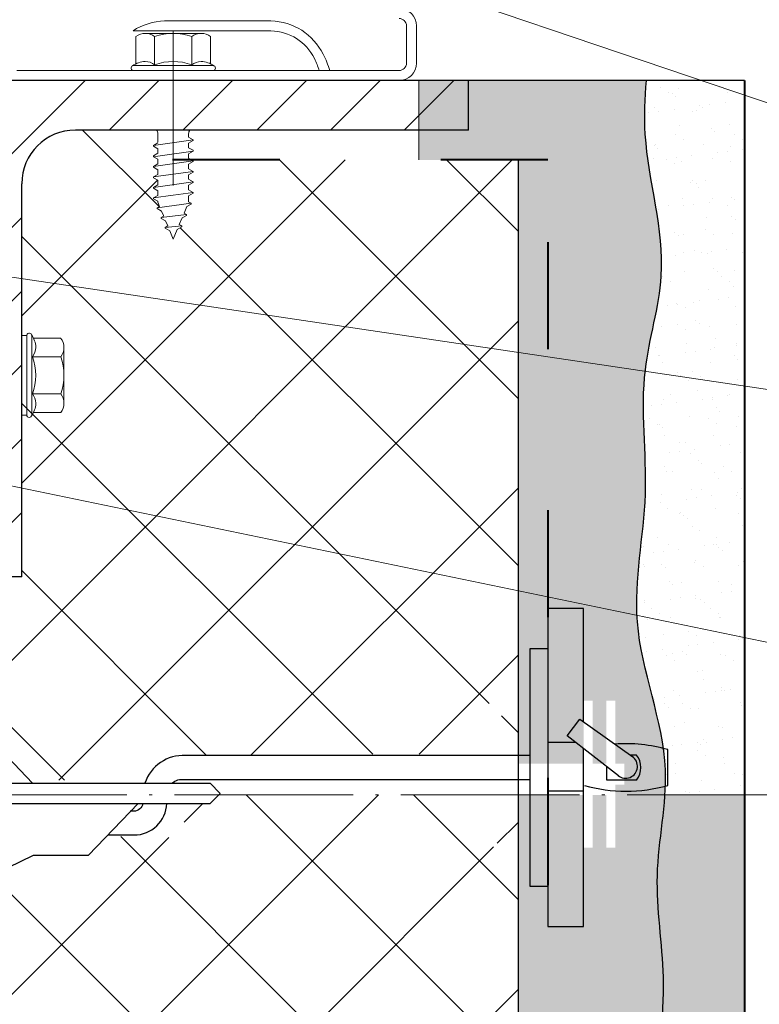
# Model space of a CAD drawing. Units: millimetres. Extents: x -10806 to 6064, y 3262 to 7151.
# Drawn here: x 3154 to 3179, y 3370 to 3403 of the extents above; entities that cross this region are included whole.
import ezdxf

# ---------------------------------------------------------------- set-up
doc = ezdxf.new("R2010")
doc.units = ezdxf.units.MM
doc.linetypes.add('ACAD_ISO03W100', pattern=[30, 12, -18])
doc.linetypes.add('ACAD_ISO04W100', pattern=[30, 24, -3, 0, -3])
doc.layers.get('0').update_dxf_attribs({"plot": 0})
for name, color, linetype, lineweight in [('Or-muotoviiva-muu', 253, 'Continuous', 25), ('Вспомогат. линии', 130, 'Continuous', 13), ('Надписи', 180, 'Continuous', 13), ('Оси', 31, 'ACAD_ISO04W100', 13), ('Пароизоляция', 50, 'Continuous', 40), ('Слой1', 7, 'Continuous', 25), ('стеклосетка', 220, 'ACAD_ISO03W100', 40), ('Стены', 14, 'Continuous', 30)]:
    doc.layers.add(name, color=color, linetype=linetype, lineweight=lineweight)
doc.layers.add('Штрих доски', color=7, linetype='Continuous', lineweight=9, true_color=0xffc49f)
pattern_1 = [(37.5, (256.4104, -3110.6576), (-0.04000078, 1.2235331), [0, -0.9652, 0, -1.0795, 0, -1.031875]), (7.5, (256.4104, -3110.6576), (1.1238082, 1.79206275), [0, -0.5207, 0, -0.86995, 0, -0.333375]), (327.5, (255.6293, -3110.6576), (1.97748093, 0.00359296), [0, -0.3175, 0, -1.143, 0, -1.49225]), (317.5, (255.6293, -3110.6576), (1.90889113, 0.5573233), [0, -0.15875, 0, -0.7493, 0, -0.85725])]

# ---------------------------------------------------------------- blocks, each defined once
blk = doc.blocks.new('крепление ...')
at = {"layer": 'Or-muotoviiva-muu', "color": 0, "lineweight": -2}
for p, q in [((-8060.617, 2486.79), (-8060.617, 2487.782)), ((-8059.777, 2486.79), (-8059.777, 2486.998)), ((-8060.797, 2485.736), (-8059.597, 2485.736))]:
    blk.add_line(p, q, dxfattribs=at)
for points in [[(-8064.564, 2509.96), (-8063.136, 2507.03), (-8063.136, 2505.191), (-8061.406, 2503.516)], [(-8057.679, 2509.96), (-8060.724, 2507.071)], [(-8061.406, 2508.862), (-8061.406, 2501.46)], [(-8061.406, 2508.862), (-8061.406, 2501.101)], [(-8060.724, 2508.862), (-8060.724, 2501.46)], [(-8060.724, 2508.862), (-8060.724, 2501.101)], [(-8061.406, 2501.101), (-8061.065, 2500.76), (-8060.724, 2501.101)], [(-8058.664, 2488.56), (-8054.852, 2488.56), (-8054.852, 2489.76), (-8065.542, 2489.76), (-8065.542, 2488.56)], [(-8060.997, 2488.56), (-8060.997, 2489.76)], [(-8059.355, 2488.821), (-8059.355, 2489.76)], [(-8060.478, 2487.393), (-8059.128, 2489.11), (-8058.571, 2488.691), (-8059.838, 2486.912)], [(-8065.542, 2488.56), (-8059.56, 2488.56)]]:
    blk.add_lwpolyline(points, dxfattribs=at)
for points in [[(-8062.464, 2504.541), (-8062.464, 2503.657, 0.40319), (-8061.406, 2502.557)], [(-8061.406, 2503.36, -0.374077), (-8061.664, 2503.657), (-8061.664, 2503.784)], [(-8059.798, 2490.36), (-8059.798, 2501.922, 0.341398), (-8060.724, 2503.293)], [(-8060.724, 2502.382, -0.214979), (-8060.6, 2501.954), (-8060.599, 2490.36)], [(-8060.467, 2487.406, 1.048251), (-8059.827, 2486.929)]]:
    blk.add_lwpolyline(points, format="xyb", dxfattribs=at)
blk.add_lwpolyline([(-8064.197, 2489.76), (-8064.197, 2490.36), (-8056.197, 2490.36), (-8056.197, 2489.76)], close=True, dxfattribs=at)
for centre, radius, start, end in [((-8055.997, 2487.136), 5, 163.7398, 196.2602), ((-8064.397, 2487.136), 5, 343.7398, 4.3087), ((-8060.197, 2487.286), 0.65, 229.7478, 310.2522)]:
    blk.add_arc(centre, radius, start, end, dxfattribs=at)
at = {"layer": 'Слой1', "linetype": 'Continuous', "ltscale": 100}
blk.add_lwpolyline([(-8060.617, 2487.782), (-8060.172, 2487.782)], dxfattribs=at)

msp = doc.modelspace()

# ---------------------------------------------------------------- hatches: boundary and pattern name
at = {"layer": 'Штрих доски', "linetype": 'Continuous', "ltscale": 100}
h = msp.add_hatch(dxfattribs=at)
h.set_pattern_fill('AR-SAND', color=0, scale=0.04, style=0)
h.set_pattern_definition([(37.5, (256.4104, -3110.6576), (-0.06400125, 1.95765295), [0, -1.54432, 0, -1.7272, 0, -1.651]), (7.5, (256.4104, -3110.6576), (1.7980931, 2.8673004), [0, -0.83312, 0, -1.39192, 0, -0.5334]), (327.5, (255.1607, -3110.6576), (3.1639695, 0.00574874), [0, -0.508, 0, -1.8288, 0, -2.3876]), (317.5, (255.1607, -3110.6576), (3.0542258, 0.8917173), [0, -0.254, 0, -1.19888, 0, -1.3716])])
edge = h.paths.add_edge_path()
edge.add_line((3175.02397, 3400.62797), (3167.38333, 3400.62797))
edge.add_line((3167.38333, 3400.62797), (3167.38333, 3398.96103))
edge.add_line((3167.38333, 3398.96103), (3167.38333, 3397.96103))
edge.add_line((3167.38333, 3397.96103), (3171.71395, 3397.96103))
edge.add_line((3171.71395, 3397.96103), (3171.71395, 3391.70785))
edge.add_line((3171.71395, 3391.70785), (3175.03332, 3391.24923))
edge.add_spline(control_points=[(3175.03332, 3391.24923), (3175.1821, 3392.18864), (3175.93777, 3394.68779), (3174.88524, 3397.83633), (3174.96998, 3400.02712), (3175.02397, 3400.62797)], knot_values=[67.36456635, 67.36456635, 67.36456635, 67.36456635, 70.21544566, 75.01209934, 76.82462842, 76.82462842, 76.82462842, 76.82462842], degree=3, periodic=0)
h.paths.add_polyline_path([(3171.71395, 3397.96103), (3170.71395, 3397.96103), (3170.71395, 3391.84602), (3171.71395, 3391.70785)], flags=17)
edge = h.paths.add_edge_path()
edge.add_line((3175.03332, 3391.24923), (3171.71395, 3391.70785))
edge.add_line((3171.71395, 3391.70785), (3171.71395, 3377.67858))
edge.add_line((3171.71395, 3377.67858), (3172.91267, 3377.67858))
edge.add_line((3172.91267, 3377.67858), (3172.91267, 3379.79867))
edge.add_line((3172.91267, 3379.79867), (3173.21267, 3379.79867))
edge.add_line((3173.21267, 3379.79867), (3173.21267, 3377.67858))
edge.add_line((3173.21267, 3377.67858), (3173.67514, 3377.67858))
edge.add_line((3173.67514, 3377.67858), (3173.67514, 3379.79867))
edge.add_line((3173.67514, 3379.79867), (3173.97514, 3379.79867))
edge.add_line((3173.97514, 3379.79867), (3173.97514, 3377.67858))
edge.add_line((3173.97514, 3377.67858), (3174.28434, 3377.67858))
edge.add_line((3174.28434, 3377.67858), (3174.28434, 3376.97858))
edge.add_line((3174.28434, 3376.97858), (3173.97514, 3376.97858))
edge.add_line((3173.97514, 3376.97858), (3173.97514, 3376.62765))
edge.add_line((3173.97514, 3376.62765), (3175.64442, 3376.62765))
edge.add_spline(control_points=[(3175.64442, 3376.62765), (3175.66307, 3376.91111), (3175.71533, 3378.8666), (3174.22125, 3382.16979), (3175.25667, 3386.69053), (3174.80492, 3389.64512), (3175.01539, 3391.13597), (3175.03332, 3391.24923)], knot_values=[52.63615719, 52.63615719, 52.63615719, 52.63615719, 53.49118962, 58.54802334, 62.844721, 67.0208659, 67.36456635, 67.36456635, 67.36456635, 67.36456635], degree=3, periodic=0)
h.paths.add_polyline_path([(3171.71395, 3391.70785), (3170.71395, 3391.84602), (3170.71395, 3377.67858), (3171.71395, 3377.67858)])
edge = h.paths.add_edge_path()
edge.add_spline(control_points=[(3174.76731, 3329.25141), (3175.94302, 3340.00872), (3173.96236, 3346.34326), (3174.94287, 3362.18305), (3175.21503, 3366.53068), (3175.80944, 3370.25398), (3175.20001, 3373.68378), (3175.58538, 3375.73043), (3175.64442, 3376.62765)], knot_values=[30.17675975, 30.17675975, 30.17675975, 30.17675975, 33.48145553, 38.70555228, 42.32629588, 46.50662441, 49.92981478, 52.63615719, 52.63615719, 52.63615719, 52.63615719], degree=3, periodic=0)
edge.add_line((3175.64442, 3376.62765), (3173.97514, 3376.62765))
edge.add_line((3173.97514, 3376.62765), (3173.97514, 3374.8585))
edge.add_line((3173.97514, 3374.8585), (3173.67514, 3374.8585))
edge.add_line((3173.67514, 3374.8585), (3173.67514, 3376.62765))
edge.add_line((3173.67514, 3376.62765), (3173.21267, 3376.62765))
edge.add_line((3173.21267, 3376.62765), (3173.21267, 3374.8585))
edge.add_line((3173.21267, 3374.8585), (3172.91267, 3374.8585))
edge.add_line((3172.91267, 3374.8585), (3172.91267, 3376.62765))
edge.add_line((3172.91267, 3376.62765), (3170.71395, 3376.62765))
edge.add_line((3170.71395, 3376.62765), (3170.71395, 3332.62797))
edge.add_line((3170.71395, 3332.62797), (3112.5809, 3332.62797))
edge.add_line((3112.5809, 3332.62797), (3112.5809, 3329.79169))
edge.add_line((3112.5809, 3329.79169), (3114.70099, 3329.79169))
edge.add_line((3114.70099, 3329.79169), (3114.70099, 3329.49169))
edge.add_line((3114.70099, 3329.49169), (3112.5809, 3329.49169))
edge.add_line((3112.5809, 3329.49169), (3112.5809, 3329.02923))
edge.add_line((3112.5809, 3329.02923), (3114.70099, 3329.02923))
edge.add_line((3114.70099, 3329.02923), (3114.70099, 3328.72923))
edge.add_line((3114.70099, 3328.72923), (3112.5809, 3328.72923))
edge.add_line((3112.5809, 3328.72923), (3112.5809, 3328.42003))
edge.add_line((3112.5809, 3328.42003), (3111.8809, 3328.42003))
edge.add_line((3111.8809, 3328.42003), (3111.8809, 3328.72923))
edge.add_line((3111.8809, 3328.72923), (3111.52997, 3328.72923))
edge.add_line((3111.52997, 3328.72923), (3111.52997, 3327.86402))
edge.add_spline(control_points=[(3111.52997, 3327.86402), (3112.03696, 3327.8051), (3114.27854, 3327.58898), (3117.71417, 3328.39906), (3122.06144, 3328.1269), (3125.78483, 3327.53249), (3129.49905, 3327.59585), (3133.12757, 3327.34963), (3137.70063, 3327.66784), (3142.22136, 3328.08526), (3145.97066, 3328.65851), (3148.22464, 3327.984), (3150.71395, 3327.84209)], knot_values=[31.31885462, 31.31885462, 31.31885462, 31.31885462, 32.84524269, 38.06933944, 41.69008304, 45.87041157, 49.29360194, 52.85497678, 57.9118105, 62.20850816, 66.38465306, 69.0997613, 69.0997613, 69.0997613, 69.0997613], degree=3, periodic=0)
edge.add_spline(control_points=[(3150.71395, 3327.84209), (3151.92382, 3327.95002), (3155.24353, 3328.84754), (3160.36372, 3327.33776), (3166.12524, 3328.5155), (3169.87544, 3328.04697), (3174.58593, 3328.32492), (3174.76731, 3329.25141)], knot_values=[70.7159008, 70.7159008, 70.7159008, 70.7159008, 74.3758865, 80.69718754, 86.20541366, 91.47352238, 92.3854884, 92.3854884, 92.3854884, 92.3854884], degree=3, periodic=0)
edge = h.paths.add_edge_path()
edge.add_line((3104.57441, 3330.62797), (3111.29479, 3330.62797))
edge.add_line((3111.29479, 3330.62797), (3111.46039, 3331.62797))
edge.add_line((3111.46039, 3331.62797), (3091.29323, 3331.62797))
edge.add_line((3091.29323, 3331.62797), (3091.29323, 3328.09468))
edge.add_spline(control_points=[(3091.29323, 3328.09468), (3093.73747, 3328.17089), (3098.26444, 3328.54068), (3102.35571, 3328.01478), (3104.11775, 3327.93703)], knot_values=[19.04873598, 19.04873598, 19.04873598, 19.04873598, 21.49612326, 24.6986002, 24.6986002, 24.6986002, 24.6986002], degree=3, periodic=0)
edge.add_line((3104.11775, 3327.93703), (3104.57441, 3330.62797))
edge = h.paths.add_edge_path()
edge.add_line((3111.10662, 3329.49169), (3109.76082, 3329.49169))
edge.add_line((3109.76082, 3329.49169), (3109.76082, 3329.79169))
edge.add_line((3109.76082, 3329.79169), (3111.1563, 3329.79169))
edge.add_line((3111.1563, 3329.79169), (3111.29479, 3330.62797))
edge.add_line((3111.29479, 3330.62797), (3104.57441, 3330.62797))
edge.add_line((3104.57441, 3330.62797), (3104.11775, 3327.93703))
edge.add_spline(control_points=[(3104.11775, 3327.93703), (3104.20293, 3327.93327), (3106.22289, 3327.85515), (3108.19448, 3328.25942), (3110.11638, 3328.0367), (3110.85072, 3327.94646)], knot_values=[24.6986002, 24.6986002, 24.6986002, 24.6986002, 24.85342475, 28.42681611, 30.63726401, 30.63726401, 30.63726401, 30.63726401], degree=3, periodic=0)
edge.add_line((3110.85072, 3327.94646), (3110.98035, 3328.72923))
edge.add_line((3110.98035, 3328.72923), (3109.76082, 3328.72923))
edge.add_line((3109.76082, 3328.72923), (3109.76082, 3329.02923))
edge.add_line((3109.76082, 3329.02923), (3111.03003, 3329.02923))
edge.add_line((3111.03003, 3329.02923), (3111.10662, 3329.49169))
h.paths.add_polyline_path([(3111.52997, 3332.62797), (3091.29323, 3332.62797), (3091.29323, 3331.62797), (3111.46039, 3331.62797), (3111.52997, 3332.04813)])
at = {"layer": 'Штрих доски', "lineweight": 20}
h = msp.add_hatch(dxfattribs=at)
h.set_pattern_fill('ANSI31', color=0, scale=14.007878, style=0)
h.set_pattern_definition([(45, (3001.222, 3171.3861), (-1.238133, 1.238133), [])])
h.paths.add_polyline_path([(3153.08129, 3400.62797, 0.41421356), (3152.38089, 3399.92758), (3152.38089, 3383.9586), (3154.04783, 3383.9586), (3154.04783, 3397.15888, -0.41421356), (3155.84999, 3398.96103), (3169.05027, 3398.96103), (3169.05027, 3400.62797)])
at = {"layer": 'Штрих доски', "linetype": 'Continuous', "ltscale": 100}
h = msp.add_hatch(dxfattribs=at)
h.set_pattern_fill('AR-SAND', color=0, scale=0.025, style=0)
h.set_pattern_definition(pattern_1)
edge = h.paths.add_edge_path()
edge.add_line((3178.311, 3400.1382), (3176.86656, 3400.62797))
edge.add_line((3176.86656, 3400.62797), (3175.02397, 3400.62797))
edge.add_spline(control_points=[(3175.02397, 3400.62797), (3174.96998, 3400.02712), (3174.88524, 3397.83633), (3175.93777, 3394.68779), (3175.1821, 3392.18864), (3175.03332, 3391.24923)], knot_values=[67.36456635, 67.36456635, 67.36456635, 67.36456635, 69.17709542, 73.97374911, 76.82462842, 76.82462842, 76.82462842, 76.82462842], degree=3, periodic=0)
edge.add_line((3175.03332, 3391.24923), (3178.311, 3390.79636))
edge.add_line((3178.311, 3390.79636), (3178.311, 3400.1382))
edge = h.paths.add_edge_path()
edge.add_line((3178.311, 3390.79636), (3175.03332, 3391.24923))
edge.add_spline(control_points=[(3175.03332, 3391.24923), (3175.01539, 3391.13597), (3174.80492, 3389.64512), (3175.25667, 3386.69053), (3174.22125, 3382.16979), (3175.71533, 3378.8666), (3175.66307, 3376.91111), (3175.64442, 3376.62765)], knot_values=[52.63615719, 52.63615719, 52.63615719, 52.63615719, 52.97985763, 57.15600254, 61.45270019, 66.50953391, 67.36456635, 67.36456635, 67.36456635, 67.36456635], degree=3, periodic=0)
edge.add_line((3175.64442, 3376.62765), (3178.311, 3376.62765))
edge.add_line((3178.311, 3376.62765), (3178.311, 3390.79636))
h = msp.add_hatch(dxfattribs=at)
h.set_pattern_fill('ANSI37', color=0, scale=1.25, style=0)
h.set_pattern_definition([(45, (236.798, -3885.5685), (-2.80633, 2.80633), []), (135, (236.798, -3885.5685), (-2.80633, -2.80633), [])])
edge = h.paths.add_edge_path()
edge.add_line((3170.71395, 3376.62765), (3170.47623, 3376.62765))
edge.add_arc((3164.97169, 3377.32858), 5.54899, 333.567607, 352.743154, ccw=False)
edge.add_line((3169.94059, 3374.8585), (3169.67195, 3374.99204))
edge.add_arc((3164.97169, 3377.32858), 5.24899, 333.567607, 352.325968)
edge.add_line((3170.17367, 3376.62765), (3161.28123, 3376.62765))
edge.add_line((3161.28123, 3376.62765), (3160.40045, 3376.3255))
edge.add_line((3160.40045, 3376.3255), (3158.40583, 3376.37765))
edge.add_arc((3158.74072, 3376.58494), 0.39385, 211.757422, 237.707038)
edge.add_line((3158.5303, 3376.25201), (3159.79277, 3375.55217))
edge.add_line((3159.79277, 3375.55217), (3159.45338, 3374.93995))
edge.add_line((3159.45338, 3374.93995), (3158.24367, 3375.61055))
edge.add_arc((3157.83667, 3375.50903), 0.41947, 14.006043, 211.172631)
edge.add_line((3157.47776, 3375.2919), (3156.30712, 3374.59899))
edge.add_line((3156.30712, 3374.59899), (3154.44887, 3374.62115))
edge.add_line((3154.44887, 3374.62115), (3151.59113, 3373.21086))
edge.add_line((3151.59113, 3373.21086), (3150.78486, 3370.59393))
edge.add_line((3150.78486, 3370.59393), (3150.71395, 3376.07667))
edge.add_line((3150.71395, 3376.07667), (3150.71395, 3352.62797))
edge.add_line((3150.71395, 3352.62797), (3170.71395, 3352.62797))
edge.add_line((3170.71395, 3352.62797), (3170.71395, 3376.62765))
edge = h.paths.add_edge_path(flags=17)
edge.add_arc((3153.30019, 3389.78538), 0.4975, 321.054852, 360.002053)
edge.add_arc((3153.30019, 3389.78538), 0.4975, 0.002053, 38.949229)
edge.add_line((3153.68709, 3390.09813), (3152.74159, 3390.09809))
edge.add_arc((3152.35468, 3389.78535), 0.4975, -9.205298, 38.949229, ccw=False)
edge.add_arc((3152.08054, 3389.80789), 0.77202, 334.261548, 352.397965, ccw=False)
edge.add_line((3152.77597, 3389.47263), (3153.68712, 3389.47266))
edge = h.paths.add_edge_path(flags=17)
edge.add_arc((3152.08047, 3391.63917), 0.77202, 35.660066, 38.725133, ccw=False)
edge.add_arc((3152.63094, 3392.05688), 0.08333, 22.847041, 51.538158)
edge = h.paths.add_edge_path(flags=17)
edge.add_arc((3151.97352, 3390.72353), 1.82413, 0.031094, 20.054648)
edge.add_line((3153.68705, 3391.34905), (3152.74155, 3391.34902))
edge.add_arc((3151.02802, 3390.72349), 1.82413, -22.413792, 20.054606, ccw=False)
edge.add_line((3152.71434, 3390.02796), (3152.71437, 3389.39022))
edge.add_arc((3152.63103, 3389.39022), 0.08333, -179.997959, 0.002041, ccw=False)
edge.add_arc((3152.63103, 3389.39022), 0.08333, 180.002041, 360.002041)
edge.add_line((3152.71437, 3389.39022), (3152.71428, 3391.97448))
edge.add_line((3152.71428, 3391.97448), (3153.68703, 3391.97451))
edge.add_arc((3153.30012, 3391.66177), 0.4975, 0.002041, 38.949229, ccw=False)
edge.add_line((3153.79762, 3391.66179), (3153.79765, 3390.72452))
edge.add_arc((3151.97352, 3390.72353), 1.82413, -0.027014, 0.031095, ccw=False)
edge.add_line((3153.79765, 3390.72267), (3153.79765, 3390.72452))
edge = h.paths.add_edge_path()
edge.add_line((3170.71395, 3352.62797), (3150.71395, 3352.62797))
edge.add_line((3150.71395, 3352.62797), (3150.71395, 3333.03588))
edge.add_arc((3149.89917, 3328.47795), 4.63018, 63.675662, 79.86474, ccw=False)
edge.add_line((3151.95243, 3332.62797), (3170.71395, 3332.62797))
edge.add_line((3170.71395, 3332.62797), (3170.71395, 3352.62797))
edge = h.paths.add_edge_path()
edge.add_line((3150.71395, 3352.62797), (3117.63316, 3352.62638))
edge.add_line((3117.63316, 3352.62638), (3117.62693, 3351.79939))
edge.add_line((3117.62693, 3351.79939), (3114.90408, 3351.80642))
edge.add_line((3114.90408, 3351.80642), (3112.02997, 3349.19784))
edge.add_line((3112.02997, 3349.19784), (3111.91018, 3348.2212))
edge.add_line((3111.91018, 3348.2212), (3111.89566, 3345.15437))
edge.add_arc((3112.01223, 3344.25502), 0.90687, -24.089051, 97.384909, ccw=False)
edge.add_line((3112.84012, 3343.88488), (3112.85446, 3333.13293))
edge.add_arc((3111.78366, 3339.54886), 6.50467, 279.475163, 295.338674)
edge.add_line((3114.56745, 3333.66997), (3114.70099, 3333.40133))
edge.add_arc((3112.2309, 3338.37024), 5.54899, 273.616305, 296.432393, ccw=False)
edge.add_line((3112.5809, 3332.83229), (3112.5809, 3332.62797))
edge.add_line((3112.5809, 3332.62797), (3147.84591, 3332.62797))
edge.add_arc((3149.89917, 3328.47795), 4.63018, 79.86474, 116.324338, ccw=False)
edge.add_line((3150.71395, 3333.03588), (3150.71395, 3352.62797))
edge = h.paths.add_edge_path()
edge.add_line((3091.29323, 3352.62797), (3091.29323, 3332.62797))
edge.add_line((3091.29323, 3332.62797), (3111.52997, 3332.62797))
edge.add_line((3111.52997, 3332.62797), (3111.52997, 3332.86569))
edge.add_arc((3112.2309, 3338.37024), 5.54899, 243.567607, 262.743154, ccw=False)
edge.add_line((3109.76082, 3333.40133), (3109.89436, 3333.66997))
edge.add_arc((3112.2309, 3338.37024), 5.24899, 243.567607, 262.325968)
edge.add_line((3111.52997, 3333.16825), (3111.18025, 3343.0173))
edge.add_line((3111.18025, 3343.0173), (3111.12316, 3343.95845))
edge.add_line((3111.12316, 3343.95845), (3111.18345, 3344.6937))
edge.add_arc((3111.09051, 3344.57051), 0.15432, 52.96722, 231.75256)
edge.add_line((3110.99498, 3344.44931), (3110.45449, 3343.54916))
edge.add_line((3110.45449, 3343.54916), (3109.84227, 3343.88854))
edge.add_line((3109.84227, 3343.88854), (3110.51287, 3345.09826))
edge.add_arc((3110.48421, 3345.44404), 0.34696, 274.738212, 468.790994)
edge.add_line((3110.37245, 3345.77251), (3109.3541, 3347.14273))
edge.add_line((3109.3541, 3347.14273), (3109.4886, 3348.90812))
edge.add_line((3109.4886, 3348.90812), (3105.49886, 3352.55706))
edge.add_line((3105.49886, 3352.55706), (3105.44788, 3352.62797))
edge.add_line((3105.44788, 3352.62797), (3091.29323, 3352.62797))
edge = h.paths.add_edge_path()
edge.add_line((3154.04783, 3383.9586), (3150.71395, 3383.9586))
edge.add_line((3150.71395, 3383.9586), (3151.52206, 3382.79402))
edge.add_line((3151.52206, 3382.79402), (3151.61389, 3379.96083))
edge.add_line((3151.61389, 3379.96083), (3154.14408, 3377.12765))
edge.add_line((3154.14408, 3377.12765), (3155.12073, 3377.12141))
edge.add_line((3155.12073, 3377.12141), (3157.68676, 3377.12141))
edge.add_arc((3159.82449, 3374.94654), 3.04958, 98.168712, 134.506631, ccw=False)
edge.add_line((3159.39118, 3377.96518), (3170.209, 3378.01281))
edge.add_arc((3163.0504, 3376.59952), 7.29678, 11.168029, 24.842936)
edge.add_line((3169.67195, 3379.66513), (3169.94059, 3379.79867))
edge.add_arc((3162.3307, 3376.32914), 8.3635, 12.059211, 24.509357, ccw=False)
edge.add_line((3170.50963, 3378.07646), (3170.71395, 3377.67858))
edge.add_line((3170.71395, 3377.67858), (3170.71395, 3397.96103))
edge.add_line((3170.71395, 3397.96103), (3159.90144, 3397.96103))
edge.add_line((3159.90144, 3397.96103), (3159.64978, 3397.81573))
edge.add_line((3159.64978, 3397.81573), (3159.64979, 3397.66227))
edge.add_line((3159.64979, 3397.66227), (3159.82288, 3397.56234))
edge.add_line((3159.82288, 3397.56234), (3159.64979, 3397.46239))
edge.add_line((3159.64979, 3397.46239), (3159.6498, 3397.30893))
edge.add_line((3159.6498, 3397.30893), (3159.8229, 3397.209))
edge.add_line((3159.8229, 3397.209), (3159.6498, 3397.10906))
edge.add_line((3159.6498, 3397.10906), (3159.64981, 3396.9556))
edge.add_line((3159.64981, 3396.9556), (3159.82291, 3396.85567))
edge.add_line((3159.82291, 3396.85567), (3159.64982, 3396.75573))
edge.add_line((3159.64982, 3396.75573), (3159.64982, 3396.55463))
edge.add_line((3159.64982, 3396.55463), (3159.7601, 3396.49097))
edge.add_line((3159.7601, 3396.49097), (3159.58677, 3396.39089))
edge.add_line((3159.58677, 3396.39089), (3159.49547, 3396.17044))
edge.add_line((3159.49547, 3396.17044), (3159.6019, 3396.109))
edge.add_line((3159.6019, 3396.109), (3159.42857, 3396.00892))
edge.add_line((3159.42857, 3396.00892), (3159.33727, 3395.78848))
edge.add_line((3159.33727, 3395.78848), (3159.4437, 3395.72704))
edge.add_line((3159.4437, 3395.72704), (3159.27037, 3395.62696))
edge.add_line((3159.27037, 3395.62696), (3159.1332, 3395.29576))
edge.add_line((3159.1332, 3395.29576), (3159.01514, 3395.58077))
edge.add_line((3159.01514, 3395.58077), (3158.82459, 3395.69077))
edge.add_line((3158.82459, 3395.69077), (3158.86482, 3395.69412))
edge.add_line((3158.86482, 3395.69412), (3158.94823, 3395.74228))
edge.add_line((3158.94823, 3395.74228), (3158.87898, 3395.90946))
edge.add_line((3158.87898, 3395.90946), (3158.6904, 3396.01833))
edge.add_line((3158.6904, 3396.01833), (3158.72863, 3396.0228))
edge.add_line((3158.72863, 3396.0228), (3158.81207, 3396.07098))
edge.add_line((3158.81207, 3396.07098), (3158.74281, 3396.23816))
edge.add_line((3158.74281, 3396.23816), (3158.55513, 3396.34651))
edge.add_line((3158.55513, 3396.34651), (3158.59246, 3396.35149))
edge.add_line((3158.59246, 3396.35149), (3158.79268, 3396.46709))
edge.add_line((3158.79268, 3396.46709), (3158.44339, 3396.66874))
edge.add_line((3158.44339, 3396.66874), (3158.61648, 3396.76868))
edge.add_line((3158.61648, 3396.76868), (3158.61648, 3396.92214))
edge.add_line((3158.61648, 3396.92214), (3158.42936, 3397.03016))
edge.add_line((3158.42936, 3397.03016), (3158.46639, 3397.03536))
edge.add_line((3158.46639, 3397.03536), (3158.61647, 3397.12201))
edge.add_line((3158.61647, 3397.12201), (3158.61647, 3397.27547))
edge.add_line((3158.61647, 3397.27547), (3158.42935, 3397.3835))
edge.add_line((3158.42935, 3397.3835), (3158.46638, 3397.38869))
edge.add_line((3158.46638, 3397.38869), (3158.61646, 3397.47535))
edge.add_line((3158.61646, 3397.47535), (3158.61645, 3397.62881))
edge.add_line((3158.61645, 3397.62881), (3158.42933, 3397.73683))
edge.add_line((3158.42933, 3397.73683), (3158.46636, 3397.74202))
edge.add_line((3158.46636, 3397.74202), (3158.61645, 3397.82868))
edge.add_line((3158.61645, 3397.82868), (3158.61644, 3397.96103))
edge.add_line((3158.61644, 3397.96103), (3158.46644, 3397.96103))
edge.add_line((3158.46644, 3397.96103), (3158.46644, 3398.06874))
edge.add_line((3158.46644, 3398.06874), (3158.44334, 3398.08207))
edge.add_line((3158.44334, 3398.08207), (3158.61643, 3398.18201))
edge.add_line((3158.61643, 3398.18201), (3158.61643, 3398.33547))
edge.add_line((3158.61643, 3398.33547), (3158.42931, 3398.4435))
edge.add_line((3158.42931, 3398.4435), (3158.46634, 3398.44869))
edge.add_line((3158.46634, 3398.44869), (3158.61642, 3398.53535))
edge.add_line((3158.61642, 3398.53535), (3158.61641, 3398.83507))
edge.add_arc((3158.41641, 3398.83506), 0.2, 0.002041, 39.039939)
edge.add_line((3158.57175, 3398.96103), (3155.84999, 3398.96103))
edge.add_arc((3155.84999, 3397.15888), 1.80216, 90, 180)
edge.add_line((3154.04783, 3397.15888), (3154.04783, 3383.9586))
h = msp.add_hatch(dxfattribs=at)
h.set_pattern_fill('AR-SAND', color=0, scale=0.025, style=0)
h.set_pattern_definition(pattern_1)
edge = h.paths.add_edge_path()
edge.add_line((3178.311, 3376.62765), (3175.64442, 3376.62765))
edge.add_spline(control_points=[(3175.64442, 3376.62765), (3175.58538, 3375.73043), (3175.20001, 3373.68378), (3175.80944, 3370.25398), (3175.21503, 3366.53068), (3174.94287, 3362.18305), (3173.96236, 3346.34326), (3175.94302, 3340.00872), (3174.76731, 3329.25141)], knot_values=[30.17675975, 30.17675975, 30.17675975, 30.17675975, 32.88310216, 36.30629252, 40.48662106, 44.10736466, 49.3314614, 52.63615719, 52.63615719, 52.63615719, 52.63615719], degree=3, periodic=0)
edge.add_spline(control_points=[(3174.76731, 3329.25141), (3174.58593, 3328.32492), (3169.87544, 3328.04697), (3166.12524, 3328.5155), (3160.36372, 3327.33776), (3155.24353, 3328.84754), (3151.92382, 3327.95002), (3150.71395, 3327.84209)], knot_values=[70.7159008, 70.7159008, 70.7159008, 70.7159008, 71.62786682, 76.89597555, 82.40420166, 88.7255027, 92.3854884, 92.3854884, 92.3854884, 92.3854884], degree=3, periodic=0)
edge.add_spline(control_points=[(3150.71395, 3327.84209), (3148.22464, 3327.984), (3145.97066, 3328.65851), (3142.22136, 3328.08526), (3137.70063, 3327.66784), (3133.12757, 3327.34963), (3129.49905, 3327.59585), (3125.78483, 3327.53249), (3122.06144, 3328.1269), (3117.71417, 3328.39906), (3114.27854, 3327.58898), (3112.03696, 3327.8051), (3111.52997, 3327.86402)], knot_values=[31.31885462, 31.31885462, 31.31885462, 31.31885462, 34.03396286, 38.21010776, 42.50680542, 47.56363914, 51.12501398, 54.54820435, 58.72853288, 62.34927648, 67.57337323, 69.0997613, 69.0997613, 69.0997613, 69.0997613], degree=3, periodic=0)
edge.add_spline(control_points=[(3111.52997, 3327.86402), (3111.30358, 3327.89033), (3111.07716, 3327.91864), (3110.85072, 3327.94646)], knot_values=[30.63726401, 30.63726401, 30.63726401, 30.63726401, 31.31885462, 31.31885462, 31.31885462, 31.31885462], degree=3, periodic=0)
edge.add_line((3110.85072, 3327.94646), (3110.36791, 3325.03092))
edge.add_line((3110.36791, 3325.03092), (3150.71395, 3325.03092))
edge.add_line((3150.71395, 3325.03092), (3178.311, 3325.03092))
edge.add_line((3178.311, 3325.03092), (3178.311, 3376.62765))

# ---------------------------------------------------------------- linework, layer by layer
at = {"color": 0, "lineweight": 20}
for p, q in [((3150.71395, 3400.62797), (3167.38333, 3400.62797)), ((3150.71395, 3400.62797), (3167.38333, 3400.62797)), ((3153.88304, 3400.62811), (3157.13305, 3400.62822)), ((3157.13305, 3400.62822), (3166.71638, 3400.62856)), ((3167.38333, 3398.96103), (3167.38333, 3400.62797))]:
    msp.add_line(p, q, dxfattribs=at)
at = {"layer": 'Вспомогат. линии', "color": 0, "lineweight": 20}
for p, q in [((3160.63297, 3402.62835), (3158.9259, 3402.62829)), ((3162.41537, 3402.62841), (3160.63297, 3402.62835)), ((3166.96636, 3401.21191), (3166.96631, 3402.46191)), ((3167.29964, 3402.46192), (3167.29966, 3402.02858)), ((3162.41538, 3402.29508), (3157.78335, 3402.29491)), ((3157.88302, 3401.1905), (3157.88299, 3402.101)), ((3158.19572, 3402.21159), (3159.13391, 3402.21163)), ((3158.50849, 3401.15552), (3158.50845, 3402.10102)), ((3159.13299, 3402.21163), (3159.13298, 3402.29888)), ((3159.13299, 3402.21163), (3159.13317, 3397.09997)), ((3159.13391, 3402.21163), (3160.0721, 3402.21166)), ((3159.75941, 3401.15556), (3159.75938, 3402.10107)), ((3160.38487, 3401.18994), (3160.38484, 3402.10109)), ((3167.29966, 3402.02858), (3167.29969, 3401.21192)), ((3157.80062, 3401.12825), (3160.46728, 3401.12834)), ((3153.88303, 3400.96144), (3156.87675, 3400.96155)), ((3156.87675, 3400.96155), (3157.22684, 3400.96156)), ((3157.22684, 3400.96156), (3164.03922, 3400.9618)), ((3164.03922, 3400.9618), (3164.38931, 3400.96181)), ((3164.38931, 3400.96181), (3166.71636, 3400.9619)), ((3158.61642, 3398.55459), (3158.61641, 3398.83507)), ((3159.64975, 3398.72227), (3159.64974, 3398.83511)), ((3158.46622, 3398.42219), (3158.61666, 3398.33534)), ((3158.46634, 3398.44869), (3159.79975, 3398.63562)), ((3158.46634, 3398.44869), (3158.61652, 3398.5354)), ((3158.46642, 3398.42219), (3158.46642, 3398.44869)), ((3159.64952, 3398.52226), (3159.64975, 3398.52239)), ((3159.64965, 3398.72232), (3159.64975, 3398.72227)), ((3159.64975, 3398.72227), (3159.79983, 3398.63562)), ((3159.64975, 3398.52239), (3159.79996, 3398.60912)), ((3159.64976, 3398.36893), (3159.64975, 3398.52239)), ((3159.79975, 3398.63562), (3159.79975, 3398.60912)), ((3158.46635, 3398.09536), (3158.61643, 3398.18201)), ((3158.46644, 3398.06886), (3158.46644, 3398.09536)), ((3158.46644, 3398.06886), (3158.61644, 3398.08989)), ((3158.46644, 3398.06886), (3158.61644, 3398.08989)), ((3158.61643, 3398.18201), (3158.61643, 3398.33534)), ((3158.61643, 3398.18201), (3158.61653, 3398.18207)), ((3158.61644, 3398.08989), (3159.79976, 3398.25579)), ((3158.61644, 3398.08989), (3159.79976, 3398.25579)), ((3159.64953, 3398.16893), (3159.64977, 3398.16906)), ((3159.64966, 3398.36899), (3159.64976, 3398.36893)), ((3159.64976, 3398.36893), (3159.79985, 3398.28229)), ((3159.64977, 3398.16906), (3159.79997, 3398.25579)), ((3159.64977, 3398.0156), (3159.64977, 3398.16906)), ((3159.79976, 3398.28229), (3159.79976, 3398.25579)), ((3158.46623, 3398.06886), (3158.61644, 3397.98214)), ((3159.79978, 3397.92895), (3158.46636, 3397.74202)), ((3158.46636, 3397.74202), (3158.61645, 3397.82868)), ((3158.46645, 3397.71553), (3158.46645, 3397.74202)), ((3158.61644, 3397.98214), (3158.61667, 3397.98201)), ((3158.61645, 3397.82868), (3158.61644, 3397.98214)), ((3158.61645, 3397.82868), (3158.61655, 3397.82874)), ((3159.64955, 3397.81559), (3159.64978, 3397.81573)), ((3159.64967, 3398.01566), (3159.64977, 3398.0156)), ((3159.64977, 3398.0156), (3159.79986, 3397.92895)), ((3159.64978, 3397.81573), (3159.79998, 3397.90246)), ((3159.64979, 3397.66227), (3159.64978, 3397.81573)), ((3159.79978, 3397.92895), (3159.79978, 3397.90246)), ((3158.46624, 3397.71553), (3158.61645, 3397.62881)), ((3159.79979, 3397.57562), (3158.46638, 3397.38869)), ((3158.46638, 3397.38869), (3158.61646, 3397.47535)), ((3158.61645, 3397.62881), (3158.61669, 3397.62867)), ((3158.61646, 3397.47535), (3158.61645, 3397.62881)), ((3158.61646, 3397.47535), (3158.61656, 3397.4754)), ((3159.64956, 3397.46226), (3159.64979, 3397.46239)), ((3159.64968, 3397.66232), (3159.64979, 3397.66227)), ((3159.64979, 3397.66227), (3159.79987, 3397.57562)), ((3159.64979, 3397.46239), (3159.8, 3397.54912)), ((3159.6498, 3397.30893), (3159.64979, 3397.46239)), ((3159.79979, 3397.57562), (3159.79979, 3397.54912)), ((3158.46625, 3397.36219), (3158.61647, 3397.27547)), ((3158.46639, 3397.03536), (3159.7998, 3397.22229)), ((3158.46639, 3397.03536), (3158.61647, 3397.12201)), ((3158.46646, 3397.36219), (3158.46646, 3397.38869)), ((3158.61647, 3397.12201), (3158.61647, 3397.27547)), ((3158.61647, 3397.27547), (3158.6167, 3397.27534)), ((3158.61647, 3397.12201), (3158.61657, 3397.12207)), ((3159.64957, 3397.10893), (3159.6498, 3397.10906)), ((3159.6497, 3397.30899), (3159.6498, 3397.30893)), ((3159.6498, 3397.30893), (3159.79989, 3397.22229)), ((3159.6498, 3397.10906), (3159.80001, 3397.19579)), ((3159.64981, 3396.9556), (3159.6498, 3397.10906)), ((3159.7998, 3397.22229), (3159.7998, 3397.19579)), ((3158.46627, 3397.00886), (3158.61648, 3396.92214)), ((3159.13315, 3396.77549), (3158.4664, 3396.68202)), ((3158.4664, 3396.68202), (3158.61648, 3396.76868)), ((3158.46648, 3397.00886), (3158.46647, 3397.03536)), ((3158.61648, 3396.92214), (3158.61671, 3396.92201)), ((3158.61648, 3396.76868), (3158.61648, 3396.92214)), ((3158.61648, 3396.76868), (3158.61658, 3396.76874)), ((3159.13315, 3396.77549), (3159.79981, 3396.86895)), ((3159.64958, 3396.75559), (3159.64982, 3396.75573)), ((3159.64971, 3396.95566), (3159.64981, 3396.9556)), ((3159.64981, 3396.9556), (3159.7999, 3396.86895)), ((3159.64982, 3396.75573), (3159.80002, 3396.84246)), ((3159.64982, 3396.55463), (3159.64982, 3396.75573)), ((3159.79981, 3396.86895), (3159.79981, 3396.84246)), ((3158.46628, 3396.65553), (3158.61649, 3396.56881)), ((3158.46649, 3396.65553), (3158.46649, 3396.68202)), ((3159.737, 3396.50424), (3158.59257, 3396.35151)), ((3158.61649, 3396.56881), (3158.61672, 3396.56867)), ((3158.61649, 3396.54309), (3158.61649, 3396.56881)), ((3158.61649, 3396.54309), (3158.6759, 3396.39967)), ((3159.58677, 3396.39089), (3159.73721, 3396.47775)), ((3159.64982, 3396.55463), (3159.73709, 3396.50425)), ((3159.737, 3396.50424), (3159.73709, 3396.50425)), ((3159.737, 3396.50425), (3159.737, 3396.47775)), ((3158.59258, 3396.32504), (3158.59237, 3396.32501)), ((3158.59237, 3396.32501), (3158.74281, 3396.23816)), ((3158.59249, 3396.35151), (3158.6759, 3396.39967)), ((3158.59258, 3396.32501), (3158.59257, 3396.35151)), ((3158.72874, 3396.02281), (3159.5788, 3396.12228)), ((3158.80187, 3396.09559), (3158.74281, 3396.23816)), ((3158.81207, 3396.07098), (3158.80187, 3396.09559)), ((3159.42857, 3396.00892), (3159.57901, 3396.09579)), ((3159.49547, 3396.17044), (3159.58677, 3396.39089)), ((3159.49547, 3396.17044), (3159.57889, 3396.12228)), ((3159.5788, 3396.12228), (3159.5788, 3396.09579)), ((3158.72874, 3395.99634), (3158.72853, 3395.99631)), ((3158.72853, 3395.99631), (3158.87898, 3395.90946)), ((3158.72865, 3396.02281), (3158.81207, 3396.07098)), ((3158.72874, 3395.99631), (3158.72874, 3396.02281)), ((3158.94823, 3395.74228), (3158.87898, 3395.90946)), ((3159.42857, 3396.00892), (3159.33727, 3395.78848)), ((3159.33727, 3395.78848), (3159.42069, 3395.74032)), ((3158.86469, 3395.66762), (3159.01514, 3395.58077)), ((3158.86482, 3395.69412), (3158.94823, 3395.74228)), ((3159.31364, 3395.73142), (3158.86482, 3395.69412)), ((3158.8649, 3395.66762), (3158.8649, 3395.69412)), ((3159.01514, 3395.58077), (3159.1332, 3395.29576)), ((3159.1332, 3395.29576), (3159.27037, 3395.62696)), ((3159.27037, 3395.62696), (3159.42081, 3395.71382)), ((3159.31364, 3395.73142), (3159.4206, 3395.74031)), ((3159.4206, 3395.74031), (3159.42069, 3395.74032)), ((3159.4206, 3395.74032), (3159.4206, 3395.71382)), ((3154.38121, 3392.05689), (3154.3813, 3389.39022)), ((3154.44347, 3391.97448), (3155.35396, 3391.97451)), ((3155.46456, 3391.66179), (3155.46459, 3390.72359)), ((3154.40848, 3391.34902), (3155.35399, 3391.34905)), ((3155.46459, 3390.72359), (3155.46462, 3389.7854)), ((3154.40853, 3390.09809), (3155.35403, 3390.09813)), ((3154.4429, 3389.47263), (3155.35405, 3389.47266))]:
    msp.add_line(p, q, dxfattribs=at)
msp.add_lwpolyline([(3154.21464, 3389.39021), (3154.04783, 3389.39021), (3154.04783, 3392.05688), (3154.21464, 3392.05688)], close=True, dxfattribs=at)
for centre, radius, start, end in [((3166.71631, 3402.4619), 0.58333, 0.002041, 90.002041), ((3166.71631, 3402.4619), 0.25, 0.002041, 90.002041), ((3158.88831, 3400.62786), 2, 91.29693, 123.537286), ((3158.92604, 3398.96162), 3.66667, 90.002041, 91.29693), ((3162.37024, 3400.62892), 2, 26.15791, 88.707151), ((3158.19574, 3401.71409), 0.4975, 90.002041, 128.949229), ((3158.19574, 3401.71409), 0.4975, 51.054852, 90.002041), ((3159.13398, 3400.3875), 1.82413, 69.949434, 110.054648), ((3160.07212, 3401.71416), 0.4975, 90.002053, 128.949229), ((3160.07212, 3401.71416), 0.4975, 51.054852, 90.002053), ((3162.37777, 3400.62883), 1.66667, 26.15791, 88.707151), ((3160.8818, 3399.89324), 3.66667, 16.943559, 26.15791), ((3157.80062, 3401.04491), 0.08333, 112.847041, 270.002041), ((3158.21833, 3400.49445), 0.77202, 91.804958, 125.660066), ((3158.19577, 3400.76859), 0.4975, 51.054852, 90.201696), ((3159.13401, 3399.44199), 1.82413, 69.949475, 110.054606), ((3160.07216, 3400.76866), 0.4975, 90.586172, 128.949229), ((3160.04961, 3400.49451), 0.77202, 54.344016, 88.199123), ((3160.46729, 3401.04501), 0.08333, 270.002041, 90.002041), ((3160.8818, 3399.89324), 3.33333, 18.697323, 26.15791), ((3166.71636, 3401.2119), 0.25, 270.002041, 0.002041), ((3166.71636, 3401.2119), 0.58333, 270.002041, 0.002041), ((3158.41641, 3398.83506), 0.2, 0.002041, 39.54987), ((3159.84974, 3398.83511), 0.2, 140.454211, 180.002041), ((3154.29788, 3392.05688), 0.08333, 22.847041, 180.002041), ((3153.74741, 3391.63917), 0.77202, 1.804958, 35.660066), ((3154.96706, 3391.66177), 0.4975, 0.002041, 38.949229), ((3154.02155, 3391.66173), 0.4975, 321.054852, 0.201696), ((3154.96706, 3391.66177), 0.4975, 321.054852, 0.002041), ((3152.69495, 3390.72349), 1.82413, 339.949475, 20.054606), ((3153.64046, 3390.72353), 1.82413, 339.949434, 20.054648), ((3154.02162, 3389.78535), 0.4975, 0.586172, 38.949229), ((3154.96712, 3389.78538), 0.4975, 0.002053, 38.949229), ((3153.74748, 3389.80789), 0.77202, 324.344016, 358.199123), ((3154.96712, 3389.78538), 0.4975, 321.054852, 0.002053), ((3154.29797, 3389.39022), 0.08333, 180.002041, 0.002041)]:
    msp.add_arc(centre, radius, start, end, dxfattribs=at)
at = {"layer": 'Надписи', "color": 0}
for p, q in [((3167.29123, 3403.87468), (3186.9712, 3397.20178)), ((3153.2579, 3394.09357), (3186.68844, 3389.11451)), ((3151.45263, 3387.47436), (3183.58755, 3380.82707))]:
    msp.add_line(p, q, dxfattribs=at)
at = {"layer": 'Оси', "color": 0, "linetype": 'ACAD_ISO04W100', "lineweight": 13, "ltscale": 0.25}
msp.add_lwpolyline([(3180.37805, 3376.62765), (3135.64387, 3376.62765)], dxfattribs=at)
at = {"layer": 'Пароизоляция', "color": 0}
msp.add_line((3178.311, 3400.62797), (3178.311, 3325.03092), dxfattribs=at)
at = {"layer": 'стеклосетка', "color": 0, "linetype": 'ACAD_ISO03W100', "ltscale": 0.3}
for p, q in [((3171.71395, 3397.96103), (3154.18305, 3397.96103)), ((3171.71395, 3395.19816), (3171.71395, 3328.20067))]:
    msp.add_line(p, q, dxfattribs=at)
at = {"layer": 'Стены', "color": 0}
for p, q in [((3178.311, 3400.62797), (3091.29323, 3400.62797)), ((3169.05027, 3398.96103), (3169.05027, 3400.62797)), ((3169.05027, 3398.96103), (3155.84999, 3398.96103)), ((3170.71395, 3397.96103), (3170.71395, 3332.62797)), ((3154.04783, 3383.9586), (3154.04783, 3397.15888)), ((3154.04783, 3383.9586), (3152.38089, 3383.9586))]:
    msp.add_line(p, q, dxfattribs=at)
msp.add_arc((3155.84999, 3397.15888), 1.80216, 90, 180, dxfattribs=at)
msp.add_open_spline([(3174.76731, 3329.25141), (3175.94302, 3340.00872), (3173.96236, 3346.34326), (3174.94287, 3362.18305), (3175.21503, 3366.53068), (3175.80944, 3370.25398), (3175.14947, 3373.96822), (3176.11142, 3377.99091), (3174.22125, 3382.16979), (3175.25667, 3386.69053), (3174.65885, 3390.6005), (3175.97601, 3394.5734), (3174.88524, 3397.83633), (3174.96998, 3400.02712), (3175.02397, 3400.62797)], degree=3, knots=[30.17675975, 30.17675975, 30.17675975, 30.17675975, 33.48145553, 38.70555228, 42.32629588, 46.50662441, 49.92981478, 53.49118962, 58.54802334, 62.844721, 67.0208659, 70.21544566, 75.01209934, 76.82462842, 76.82462842, 76.82462842, 76.82462842], dxfattribs=at)
at = {"layer": 'Штрих доски', "color": 0, "linetype": 'Continuous', "ltscale": 100}
msp.add_line((3167.38333, 3398.96103), (3167.38333, 3397.96103), dxfattribs=at)

# ---------------------------------------------------------------- block references
at = {"layer": 'Слой1', "linetype": 'Continuous', "rotation": 90}
msp.add_blockref('крепление ...', (5661.47411, 11437.74702), dxfattribs=at)

doc.saveas('drawing.dxf')
